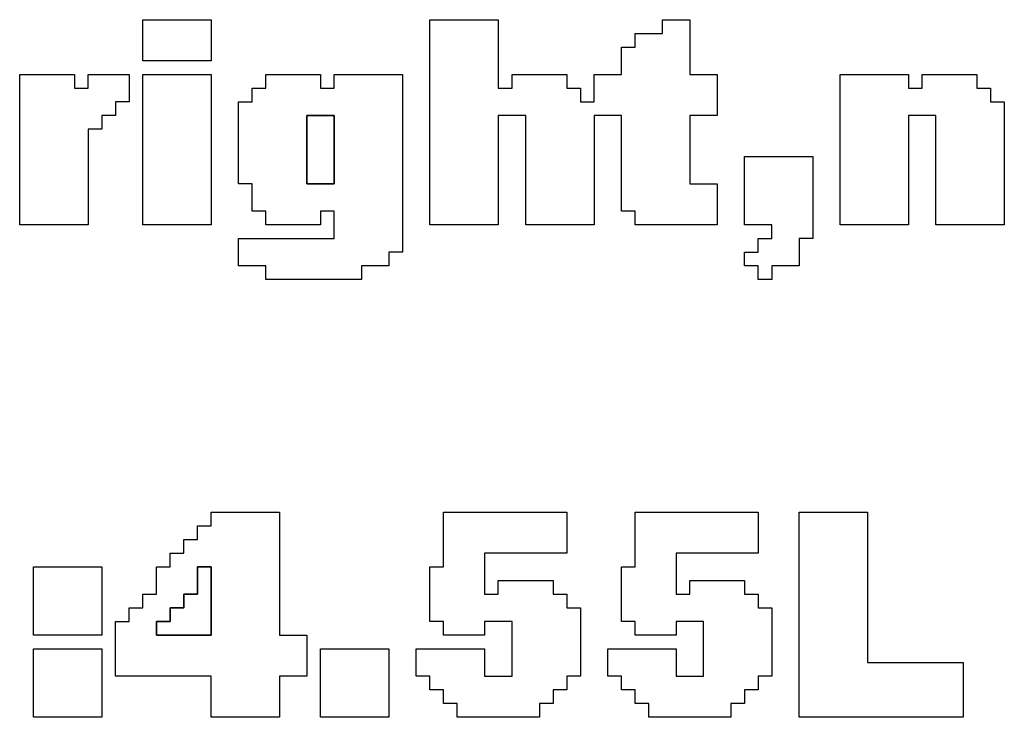
# Model space of a CAD drawing. Units: centimetres. Extents: x -20.3 to 20.3, y -14.3 to 14.2.
# Drawn here: x 1.3 to 2.7, y 4.9 to 5.9 of the extents above; entities that cross this region are included whole.
import ezdxf

# ---------------------------------------------------------------- set-up
doc = ezdxf.new("R2010")
doc.units = ezdxf.units.CM
doc.header["$MEASUREMENT"] = 0
doc.layers.add('Layer 1', color=7, linetype='Continuous')

msp = doc.modelspace()

# ---------------------------------------------------------------- linework, layer by layer
at = {"layer": 'Layer 1'}
for points, knots in [([(1.45525, 5.81639), (1.45525, 5.81639), (1.55495, 5.81639), (1.55495, 5.81639), (1.55495, 5.81639), (1.55495, 5.81639), (1.55495, 5.87622), (1.55495, 5.87622), (1.55495, 5.87622), (1.55495, 5.87622), (1.45525, 5.87622), (1.45525, 5.87622), (1.45525, 5.87622), (1.45525, 5.87622), (1.45525, 5.81639), (1.45525, 5.81639)], [0, 0, 0, 0, 0.2, 0.2, 0.2, 0.2, 0.4, 0.4, 0.4, 0.4, 0.6, 0.6, 0.6, 0.6, 1, 1, 1, 1]), ([(1.87401, 5.5771), (1.87401, 5.5771), (1.97372, 5.5771), (1.97372, 5.5771), (1.97372, 5.5771), (1.97372, 5.5771), (1.97372, 5.73663), (1.97372, 5.73663), (1.97372, 5.73663), (1.97372, 5.73663), (2.0136, 5.73663), (2.0136, 5.73663), (2.0136, 5.73663), (2.0136, 5.73663), (2.0136, 5.5771), (2.0136, 5.5771), (2.0136, 5.5771), (2.0136, 5.5771), (2.1133, 5.5771), (2.1133, 5.5771), (2.1133, 5.5771), (2.1133, 5.5771), (2.1133, 5.73663), (2.1133, 5.73663), (2.1133, 5.73663), (2.1133, 5.73663), (2.15319, 5.73663), (2.15319, 5.73663), (2.15319, 5.73663), (2.15319, 5.73663), (2.15319, 5.59705), (2.15319, 5.59705), (2.15319, 5.59705), (2.15319, 5.59705), (2.17313, 5.59705), (2.17313, 5.59705), (2.17313, 5.59705), (2.17313, 5.59705), (2.17313, 5.5771), (2.17313, 5.5771), (2.17313, 5.5771), (2.17313, 5.5771), (2.29277, 5.5771), (2.29277, 5.5771), (2.29277, 5.5771), (2.29277, 5.5771), (2.29277, 5.63692), (2.29277, 5.63692), (2.29277, 5.63692), (2.29277, 5.63692), (2.2529, 5.63692), (2.2529, 5.63692), (2.2529, 5.63692), (2.2529, 5.63692), (2.2529, 5.73663), (2.2529, 5.73663), (2.2529, 5.73663), (2.2529, 5.73663), (2.29277, 5.73663), (2.29277, 5.73663), (2.29277, 5.73663), (2.29277, 5.73663), (2.29277, 5.79645), (2.29277, 5.79645), (2.29277, 5.79645), (2.29277, 5.79645), (2.2529, 5.79645), (2.2529, 5.79645), (2.2529, 5.79645), (2.2529, 5.79645), (2.2529, 5.87622), (2.2529, 5.87622), (2.2529, 5.87622), (2.2529, 5.87622), (2.21301, 5.87622), (2.21301, 5.87622), (2.21301, 5.87622), (2.21301, 5.87622), (2.21301, 5.85628), (2.21301, 5.85628), (2.21301, 5.85628), (2.21301, 5.85628), (2.17313, 5.85628), (2.17313, 5.85628), (2.17313, 5.85628), (2.17313, 5.85628), (2.17313, 5.83633), (2.17313, 5.83633), (2.17313, 5.83633), (2.17313, 5.83633), (2.15319, 5.83633), (2.15319, 5.83633), (2.15319, 5.83633), (2.15319, 5.83633), (2.15319, 5.79645), (2.15319, 5.79645), (2.15319, 5.79645), (2.15319, 5.79645), (2.1133, 5.79645), (2.1133, 5.79645), (2.1133, 5.79645), (2.1133, 5.79645), (2.1133, 5.75657), (2.1133, 5.75657), (2.1133, 5.75657), (2.1133, 5.75657), (2.09336, 5.75657), (2.09336, 5.75657), (2.09336, 5.75657), (2.09336, 5.75657), (2.09336, 5.77651), (2.09336, 5.77651), (2.09336, 5.77651), (2.09336, 5.77651), (2.07343, 5.77651), (2.07343, 5.77651), (2.07343, 5.77651), (2.07343, 5.77651), (2.07343, 5.79645), (2.07343, 5.79645), (2.07343, 5.79645), (2.07343, 5.79645), (1.99366, 5.79645), (1.99366, 5.79645), (1.99366, 5.79645), (1.99366, 5.79645), (1.99366, 5.77651), (1.99366, 5.77651), (1.99366, 5.77651), (1.99366, 5.77651), (1.97372, 5.77651), (1.97372, 5.77651), (1.97372, 5.77651), (1.97372, 5.77651), (1.97372, 5.87622), (1.97372, 5.87622), (1.97372, 5.87622), (1.97372, 5.87622), (1.87401, 5.87622), (1.87401, 5.87622), (1.87401, 5.87622), (1.87401, 5.87622), (1.87401, 5.5771), (1.87401, 5.5771)], [0, 0, 0, 0, 0.027027, 0.027027, 0.027027, 0.027027, 0.0540541, 0.0540541, 0.0540541, 0.0540541, 0.0810811, 0.0810811, 0.0810811, 0.0810811, 0.1081081, 0.1081081, 0.1081081, 0.1081081, 0.1351351, 0.1351351, 0.1351351, 0.1351351, 0.1621622, 0.1621622, 0.1621622, 0.1621622, 0.1891892, 0.1891892, 0.1891892, 0.1891892, 0.2162162, 0.2162162, 0.2162162, 0.2162162, 0.2432432, 0.2432432, 0.2432432, 0.2432432, 0.2702703, 0.2702703, 0.2702703, 0.2702703, 0.2972973, 0.2972973, 0.2972973, 0.2972973, 0.3243243, 0.3243243, 0.3243243, 0.3243243, 0.3513514, 0.3513514, 0.3513514, 0.3513514, 0.3783784, 0.3783784, 0.3783784, 0.3783784, 0.4054054, 0.4054054, 0.4054054, 0.4054054, 0.4324324, 0.4324324, 0.4324324, 0.4324324, 0.4594595, 0.4594595, 0.4594595, 0.4594595, 0.4864865, 0.4864865, 0.4864865, 0.4864865, 0.5135135, 0.5135135, 0.5135135, 0.5135135, 0.5405405, 0.5405405, 0.5405405, 0.5405405, 0.5675676, 0.5675676, 0.5675676, 0.5675676, 0.5945946, 0.5945946, 0.5945946, 0.5945946, 0.6216216, 0.6216216, 0.6216216, 0.6216216, 0.6486486, 0.6486486, 0.6486486, 0.6486486, 0.6756757, 0.6756757, 0.6756757, 0.6756757, 0.7027027, 0.7027027, 0.7027027, 0.7027027, 0.7297297, 0.7297297, 0.7297297, 0.7297297, 0.7567568, 0.7567568, 0.7567568, 0.7567568, 0.7837838, 0.7837838, 0.7837838, 0.7837838, 0.8108108, 0.8108108, 0.8108108, 0.8108108, 0.8378378, 0.8378378, 0.8378378, 0.8378378, 0.8648649, 0.8648649, 0.8648649, 0.8648649, 0.8918919, 0.8918919, 0.8918919, 0.8918919, 0.9189189, 0.9189189, 0.9189189, 0.9189189, 0.9459459, 0.9459459, 0.9459459, 0.9459459, 1, 1, 1, 1]), ([(1.27578, 5.5771), (1.27578, 5.5771), (1.37548, 5.5771), (1.37548, 5.5771), (1.37548, 5.5771), (1.37548, 5.5771), (1.37548, 5.71669), (1.37548, 5.71669), (1.37548, 5.71669), (1.37548, 5.71669), (1.39543, 5.71669), (1.39543, 5.71669), (1.39543, 5.71669), (1.39543, 5.71669), (1.39543, 5.73663), (1.39543, 5.73663), (1.39543, 5.73663), (1.39543, 5.73663), (1.41537, 5.73663), (1.41537, 5.73663), (1.41537, 5.73663), (1.41537, 5.73663), (1.41537, 5.75657), (1.41537, 5.75657), (1.41537, 5.75657), (1.41537, 5.75657), (1.43531, 5.75657), (1.43531, 5.75657), (1.43531, 5.75657), (1.43531, 5.75657), (1.43531, 5.79645), (1.43531, 5.79645), (1.43531, 5.79645), (1.43531, 5.79645), (1.37548, 5.79645), (1.37548, 5.79645), (1.37548, 5.79645), (1.37548, 5.79645), (1.37548, 5.77651), (1.37548, 5.77651), (1.37548, 5.77651), (1.37548, 5.77651), (1.35555, 5.77651), (1.35555, 5.77651), (1.35555, 5.77651), (1.35555, 5.77651), (1.35555, 5.79645), (1.35555, 5.79645), (1.35555, 5.79645), (1.35555, 5.79645), (1.27578, 5.79645), (1.27578, 5.79645), (1.27578, 5.79645), (1.27578, 5.79645), (1.27578, 5.5771), (1.27578, 5.5771)], [0, 0, 0, 0, 0.0666667, 0.0666667, 0.0666667, 0.0666667, 0.1333333, 0.1333333, 0.1333333, 0.1333333, 0.2, 0.2, 0.2, 0.2, 0.2666667, 0.2666667, 0.2666667, 0.2666667, 0.3333333, 0.3333333, 0.3333333, 0.3333333, 0.4, 0.4, 0.4, 0.4, 0.4666667, 0.4666667, 0.4666667, 0.4666667, 0.5333333, 0.5333333, 0.5333333, 0.5333333, 0.6, 0.6, 0.6, 0.6, 0.6666667, 0.6666667, 0.6666667, 0.6666667, 0.7333333, 0.7333333, 0.7333333, 0.7333333, 0.8, 0.8, 0.8, 0.8, 0.8666667, 0.8666667, 0.8666667, 0.8666667, 1, 1, 1, 1]), ([(1.45525, 5.5771), (1.45525, 5.5771), (1.55495, 5.5771), (1.55495, 5.5771), (1.55495, 5.5771), (1.55495, 5.5771), (1.55495, 5.79645), (1.55495, 5.79645), (1.55495, 5.79645), (1.55495, 5.79645), (1.45525, 5.79645), (1.45525, 5.79645), (1.45525, 5.79645), (1.45525, 5.79645), (1.45525, 5.5771), (1.45525, 5.5771)], [0, 0, 0, 0, 0.2, 0.2, 0.2, 0.2, 0.4, 0.4, 0.4, 0.4, 0.6, 0.6, 0.6, 0.6, 1, 1, 1, 1]), ([(1.63472, 5.77651), (1.63472, 5.77651), (1.61478, 5.77651), (1.61478, 5.77651), (1.61478, 5.77651), (1.61478, 5.77651), (1.61478, 5.75657), (1.61478, 5.75657), (1.61478, 5.75657), (1.61478, 5.75657), (1.59484, 5.75657), (1.59484, 5.75657), (1.59484, 5.75657), (1.59484, 5.75657), (1.59484, 5.63692), (1.59484, 5.63692), (1.59484, 5.63692), (1.59484, 5.63692), (1.61478, 5.63692), (1.61478, 5.63692), (1.61478, 5.63692), (1.61478, 5.63692), (1.61478, 5.59705), (1.61478, 5.59705), (1.61478, 5.59705), (1.61478, 5.59705), (1.63472, 5.59705), (1.63472, 5.59705), (1.63472, 5.59705), (1.63472, 5.59705), (1.63472, 5.5771), (1.63472, 5.5771), (1.63472, 5.5771), (1.63472, 5.5771), (1.71449, 5.5771), (1.71449, 5.5771), (1.71449, 5.5771), (1.71449, 5.5771), (1.71449, 5.59705), (1.71449, 5.59705), (1.71449, 5.59705), (1.71449, 5.59705), (1.73442, 5.59705), (1.73442, 5.59705), (1.73442, 5.59705), (1.73442, 5.59705), (1.73442, 5.55716), (1.73442, 5.55716), (1.73442, 5.55716), (1.73442, 5.55716), (1.59484, 5.55716), (1.59484, 5.55716), (1.59484, 5.55716), (1.59484, 5.55716), (1.59484, 5.51728), (1.59484, 5.51728), (1.59484, 5.51728), (1.59484, 5.51728), (1.63472, 5.51728), (1.63472, 5.51728), (1.63472, 5.51728), (1.63472, 5.51728), (1.63472, 5.49734), (1.63472, 5.49734), (1.63472, 5.49734), (1.63472, 5.49734), (1.77431, 5.49734), (1.77431, 5.49734), (1.77431, 5.49734), (1.77431, 5.49734), (1.77431, 5.51728), (1.77431, 5.51728), (1.77431, 5.51728), (1.77431, 5.51728), (1.81419, 5.51728), (1.81419, 5.51728), (1.81419, 5.51728), (1.81419, 5.51728), (1.81419, 5.53722), (1.81419, 5.53722), (1.81419, 5.53722), (1.81419, 5.53722), (1.83413, 5.53722), (1.83413, 5.53722), (1.83413, 5.53722), (1.83413, 5.53722), (1.83413, 5.79645), (1.83413, 5.79645), (1.83413, 5.79645), (1.83413, 5.79645), (1.73442, 5.79645), (1.73442, 5.79645), (1.73442, 5.79645), (1.73442, 5.79645), (1.73442, 5.77651), (1.73442, 5.77651), (1.73442, 5.77651), (1.73442, 5.77651), (1.71449, 5.77651), (1.71449, 5.77651), (1.71449, 5.77651), (1.71449, 5.77651), (1.71449, 5.79645), (1.71449, 5.79645), (1.71449, 5.79645), (1.71449, 5.79645), (1.63472, 5.79645), (1.63472, 5.79645), (1.63472, 5.79645), (1.63472, 5.79645), (1.63472, 5.77651), (1.63472, 5.77651)], [0, 0, 0, 0, 0.0344828, 0.0344828, 0.0344828, 0.0344828, 0.0689655, 0.0689655, 0.0689655, 0.0689655, 0.1034483, 0.1034483, 0.1034483, 0.1034483, 0.137931, 0.137931, 0.137931, 0.137931, 0.1724138, 0.1724138, 0.1724138, 0.1724138, 0.2068966, 0.2068966, 0.2068966, 0.2068966, 0.2413793, 0.2413793, 0.2413793, 0.2413793, 0.2758621, 0.2758621, 0.2758621, 0.2758621, 0.3103448, 0.3103448, 0.3103448, 0.3103448, 0.3448276, 0.3448276, 0.3448276, 0.3448276, 0.3793103, 0.3793103, 0.3793103, 0.3793103, 0.4137931, 0.4137931, 0.4137931, 0.4137931, 0.4482759, 0.4482759, 0.4482759, 0.4482759, 0.4827586, 0.4827586, 0.4827586, 0.4827586, 0.5172414, 0.5172414, 0.5172414, 0.5172414, 0.5517241, 0.5517241, 0.5517241, 0.5517241, 0.5862069, 0.5862069, 0.5862069, 0.5862069, 0.6206897, 0.6206897, 0.6206897, 0.6206897, 0.6551724, 0.6551724, 0.6551724, 0.6551724, 0.6896552, 0.6896552, 0.6896552, 0.6896552, 0.7241379, 0.7241379, 0.7241379, 0.7241379, 0.7586207, 0.7586207, 0.7586207, 0.7586207, 0.7931034, 0.7931034, 0.7931034, 0.7931034, 0.8275862, 0.8275862, 0.8275862, 0.8275862, 0.862069, 0.862069, 0.862069, 0.862069, 0.8965517, 0.8965517, 0.8965517, 0.8965517, 0.9310345, 0.9310345, 0.9310345, 0.9310345, 1, 1, 1, 1]), ([(2.47224, 5.5771), (2.47224, 5.5771), (2.57195, 5.5771), (2.57195, 5.5771), (2.57195, 5.5771), (2.57195, 5.5771), (2.57195, 5.73663), (2.57195, 5.73663), (2.57195, 5.73663), (2.57195, 5.73663), (2.61183, 5.73663), (2.61183, 5.73663), (2.61183, 5.73663), (2.61183, 5.73663), (2.61183, 5.5771), (2.61183, 5.5771), (2.61183, 5.5771), (2.61183, 5.5771), (2.71154, 5.5771), (2.71154, 5.5771), (2.71154, 5.5771), (2.71154, 5.5771), (2.71154, 5.75657), (2.71154, 5.75657), (2.71154, 5.75657), (2.71154, 5.75657), (2.6916, 5.75657), (2.6916, 5.75657), (2.6916, 5.75657), (2.6916, 5.75657), (2.6916, 5.77651), (2.6916, 5.77651), (2.6916, 5.77651), (2.6916, 5.77651), (2.67166, 5.77651), (2.67166, 5.77651), (2.67166, 5.77651), (2.67166, 5.77651), (2.67166, 5.79645), (2.67166, 5.79645), (2.67166, 5.79645), (2.67166, 5.79645), (2.59189, 5.79645), (2.59189, 5.79645), (2.59189, 5.79645), (2.59189, 5.79645), (2.59189, 5.77651), (2.59189, 5.77651), (2.59189, 5.77651), (2.59189, 5.77651), (2.57195, 5.77651), (2.57195, 5.77651), (2.57195, 5.77651), (2.57195, 5.77651), (2.57195, 5.79645), (2.57195, 5.79645), (2.57195, 5.79645), (2.57195, 5.79645), (2.47224, 5.79645), (2.47224, 5.79645), (2.47224, 5.79645), (2.47224, 5.79645), (2.47224, 5.5771), (2.47224, 5.5771)], [0, 0, 0, 0, 0.0588235, 0.0588235, 0.0588235, 0.0588235, 0.1176471, 0.1176471, 0.1176471, 0.1176471, 0.1764706, 0.1764706, 0.1764706, 0.1764706, 0.2352941, 0.2352941, 0.2352941, 0.2352941, 0.2941176, 0.2941176, 0.2941176, 0.2941176, 0.3529412, 0.3529412, 0.3529412, 0.3529412, 0.4117647, 0.4117647, 0.4117647, 0.4117647, 0.4705882, 0.4705882, 0.4705882, 0.4705882, 0.5294118, 0.5294118, 0.5294118, 0.5294118, 0.5882353, 0.5882353, 0.5882353, 0.5882353, 0.6470588, 0.6470588, 0.6470588, 0.6470588, 0.7058824, 0.7058824, 0.7058824, 0.7058824, 0.7647059, 0.7647059, 0.7647059, 0.7647059, 0.8235294, 0.8235294, 0.8235294, 0.8235294, 0.8823529, 0.8823529, 0.8823529, 0.8823529, 1, 1, 1, 1]), ([(1.69454, 5.73663), (1.69454, 5.73663), (1.73442, 5.73663), (1.73442, 5.73663), (1.73442, 5.73663), (1.73442, 5.73663), (1.73442, 5.63692), (1.73442, 5.63692), (1.73442, 5.63692), (1.73442, 5.63692), (1.69454, 5.63692), (1.69454, 5.63692), (1.69454, 5.63692), (1.69454, 5.63692), (1.69454, 5.73663), (1.69454, 5.73663)], [0, 0, 0, 0, 0.2, 0.2, 0.2, 0.2, 0.4, 0.4, 0.4, 0.4, 0.6, 0.6, 0.6, 0.6, 1, 1, 1, 1]), ([(2.33266, 5.5771), (2.33266, 5.5771), (2.37254, 5.5771), (2.37254, 5.5771), (2.37254, 5.5771), (2.37254, 5.5771), (2.37254, 5.55716), (2.37254, 5.55716), (2.37254, 5.55716), (2.37254, 5.55716), (2.3526, 5.55716), (2.3526, 5.55716), (2.3526, 5.55716), (2.3526, 5.55716), (2.3526, 5.53722), (2.3526, 5.53722), (2.3526, 5.53722), (2.3526, 5.53722), (2.33266, 5.53722), (2.33266, 5.53722), (2.33266, 5.53722), (2.33266, 5.53722), (2.33266, 5.51728), (2.33266, 5.51728), (2.33266, 5.51728), (2.33266, 5.51728), (2.3526, 5.51728), (2.3526, 5.51728), (2.3526, 5.51728), (2.3526, 5.51728), (2.3526, 5.49734), (2.3526, 5.49734), (2.3526, 5.49734), (2.3526, 5.49734), (2.37254, 5.49734), (2.37254, 5.49734), (2.37254, 5.49734), (2.37254, 5.49734), (2.37254, 5.51728), (2.37254, 5.51728), (2.37254, 5.51728), (2.37254, 5.51728), (2.41242, 5.51728), (2.41242, 5.51728), (2.41242, 5.51728), (2.41242, 5.51728), (2.41242, 5.55716), (2.41242, 5.55716), (2.41242, 5.55716), (2.41242, 5.55716), (2.43237, 5.55716), (2.43237, 5.55716), (2.43237, 5.55716), (2.43237, 5.55716), (2.43237, 5.67681), (2.43237, 5.67681), (2.43237, 5.67681), (2.43237, 5.67681), (2.33266, 5.67681), (2.33266, 5.67681), (2.33266, 5.67681), (2.33266, 5.67681), (2.33266, 5.5771), (2.33266, 5.5771)], [0, 0, 0, 0, 0.0588235, 0.0588235, 0.0588235, 0.0588235, 0.1176471, 0.1176471, 0.1176471, 0.1176471, 0.1764706, 0.1764706, 0.1764706, 0.1764706, 0.2352941, 0.2352941, 0.2352941, 0.2352941, 0.2941176, 0.2941176, 0.2941176, 0.2941176, 0.3529412, 0.3529412, 0.3529412, 0.3529412, 0.4117647, 0.4117647, 0.4117647, 0.4117647, 0.4705882, 0.4705882, 0.4705882, 0.4705882, 0.5294118, 0.5294118, 0.5294118, 0.5294118, 0.5882353, 0.5882353, 0.5882353, 0.5882353, 0.6470588, 0.6470588, 0.6470588, 0.6470588, 0.7058824, 0.7058824, 0.7058824, 0.7058824, 0.7647059, 0.7647059, 0.7647059, 0.7647059, 0.8235294, 0.8235294, 0.8235294, 0.8235294, 0.8823529, 0.8823529, 0.8823529, 0.8823529, 1, 1, 1, 1]), ([(1.55495, 5.13841), (1.55495, 5.13841), (1.53502, 5.13841), (1.53502, 5.13841), (1.53502, 5.13841), (1.53502, 5.13841), (1.53502, 5.11845), (1.53502, 5.11845), (1.53502, 5.11845), (1.53502, 5.11845), (1.51507, 5.11845), (1.51507, 5.11845), (1.51507, 5.11845), (1.51507, 5.11845), (1.51507, 5.09851), (1.51507, 5.09851), (1.51507, 5.09851), (1.51507, 5.09851), (1.49513, 5.09851), (1.49513, 5.09851), (1.49513, 5.09851), (1.49513, 5.09851), (1.49513, 5.07858), (1.49513, 5.07858), (1.49513, 5.07858), (1.49513, 5.07858), (1.47519, 5.07858), (1.47519, 5.07858), (1.47519, 5.07858), (1.47519, 5.07858), (1.47519, 5.03869), (1.47519, 5.03869), (1.47519, 5.03869), (1.47519, 5.03869), (1.45525, 5.03869), (1.45525, 5.03869), (1.45525, 5.03869), (1.45525, 5.03869), (1.45525, 5.01875), (1.45525, 5.01875), (1.45525, 5.01875), (1.45525, 5.01875), (1.43531, 5.01875), (1.43531, 5.01875), (1.43531, 5.01875), (1.43531, 5.01875), (1.43531, 4.99881), (1.43531, 4.99881), (1.43531, 4.99881), (1.43531, 4.99881), (1.41537, 4.99881), (1.41537, 4.99881), (1.41537, 4.99881), (1.41537, 4.99881), (1.41537, 4.91905), (1.41537, 4.91905), (1.41537, 4.91905), (1.41537, 4.91905), (1.55495, 4.91905), (1.55495, 4.91905), (1.55495, 4.91905), (1.55495, 4.91905), (1.55495, 4.85922), (1.55495, 4.85922), (1.55495, 4.85922), (1.55495, 4.85922), (1.65466, 4.85922), (1.65466, 4.85922), (1.65466, 4.85922), (1.65466, 4.85922), (1.65466, 4.91905), (1.65466, 4.91905), (1.65466, 4.91905), (1.65466, 4.91905), (1.69454, 4.91905), (1.69454, 4.91905), (1.69454, 4.91905), (1.69454, 4.91905), (1.69454, 4.97887), (1.69454, 4.97887), (1.69454, 4.97887), (1.69454, 4.97887), (1.65466, 4.97887), (1.65466, 4.97887), (1.65466, 4.97887), (1.65466, 4.97887), (1.65466, 5.15834), (1.65466, 5.15834), (1.65466, 5.15834), (1.65466, 5.15834), (1.55495, 5.15834), (1.55495, 5.15834), (1.55495, 5.15834), (1.55495, 5.15834), (1.55495, 5.13841), (1.55495, 5.13841)], [0, 0, 0, 0, 0.04, 0.04, 0.04, 0.04, 0.08, 0.08, 0.08, 0.08, 0.12, 0.12, 0.12, 0.12, 0.16, 0.16, 0.16, 0.16, 0.2, 0.2, 0.2, 0.2, 0.24, 0.24, 0.24, 0.24, 0.28, 0.28, 0.28, 0.28, 0.32, 0.32, 0.32, 0.32, 0.36, 0.36, 0.36, 0.36, 0.4, 0.4, 0.4, 0.4, 0.44, 0.44, 0.44, 0.44, 0.48, 0.48, 0.48, 0.48, 0.52, 0.52, 0.52, 0.52, 0.56, 0.56, 0.56, 0.56, 0.6, 0.6, 0.6, 0.6, 0.64, 0.64, 0.64, 0.64, 0.68, 0.68, 0.68, 0.68, 0.72, 0.72, 0.72, 0.72, 0.76, 0.76, 0.76, 0.76, 0.8, 0.8, 0.8, 0.8, 0.84, 0.84, 0.84, 0.84, 0.88, 0.88, 0.88, 0.88, 0.92, 0.92, 0.92, 0.92, 1, 1, 1, 1]), ([(1.89396, 5.07858), (1.89396, 5.07858), (1.87401, 5.07858), (1.87401, 5.07858), (1.87401, 5.07858), (1.87401, 5.07858), (1.87401, 4.99881), (1.87401, 4.99881), (1.87401, 4.99881), (1.87401, 4.99881), (1.89396, 4.99881), (1.89396, 4.99881), (1.89396, 4.99881), (1.89396, 4.99881), (1.89396, 4.97887), (1.89396, 4.97887), (1.89396, 4.97887), (1.89396, 4.97887), (1.95378, 4.97887), (1.95378, 4.97887), (1.95378, 4.97887), (1.95378, 4.97887), (1.95378, 4.99881), (1.95378, 4.99881), (1.95378, 4.99881), (1.95378, 4.99881), (1.99366, 4.99881), (1.99366, 4.99881), (1.99366, 4.99881), (1.99366, 4.99881), (1.99366, 4.91905), (1.99366, 4.91905), (1.99366, 4.91905), (1.99366, 4.91905), (1.95378, 4.91905), (1.95378, 4.91905), (1.95378, 4.91905), (1.95378, 4.91905), (1.95378, 4.95894), (1.95378, 4.95894), (1.95378, 4.95894), (1.95378, 4.95894), (1.85407, 4.95894), (1.85407, 4.95894), (1.85407, 4.95894), (1.85407, 4.95894), (1.85407, 4.91905), (1.85407, 4.91905), (1.85407, 4.91905), (1.85407, 4.91905), (1.87401, 4.91905), (1.87401, 4.91905), (1.87401, 4.91905), (1.87401, 4.91905), (1.87401, 4.89911), (1.87401, 4.89911), (1.87401, 4.89911), (1.87401, 4.89911), (1.89396, 4.89911), (1.89396, 4.89911), (1.89396, 4.89911), (1.89396, 4.89911), (1.89396, 4.87916), (1.89396, 4.87916), (1.89396, 4.87916), (1.89396, 4.87916), (1.91389, 4.87916), (1.91389, 4.87916), (1.91389, 4.87916), (1.91389, 4.87916), (1.91389, 4.85922), (1.91389, 4.85922), (1.91389, 4.85922), (1.91389, 4.85922), (2.03354, 4.85922), (2.03354, 4.85922), (2.03354, 4.85922), (2.03354, 4.85922), (2.03354, 4.87916), (2.03354, 4.87916), (2.03354, 4.87916), (2.03354, 4.87916), (2.05348, 4.87916), (2.05348, 4.87916), (2.05348, 4.87916), (2.05348, 4.87916), (2.05348, 4.89911), (2.05348, 4.89911), (2.05348, 4.89911), (2.05348, 4.89911), (2.07343, 4.89911), (2.07343, 4.89911), (2.07343, 4.89911), (2.07343, 4.89911), (2.07343, 4.91905), (2.07343, 4.91905), (2.07343, 4.91905), (2.07343, 4.91905), (2.09336, 4.91905), (2.09336, 4.91905), (2.09336, 4.91905), (2.09336, 4.91905), (2.09336, 5.01875), (2.09336, 5.01875), (2.09336, 5.01875), (2.09336, 5.01875), (2.07343, 5.01875), (2.07343, 5.01875), (2.07343, 5.01875), (2.07343, 5.01875), (2.07343, 5.03869), (2.07343, 5.03869), (2.07343, 5.03869), (2.07343, 5.03869), (2.05348, 5.03869), (2.05348, 5.03869), (2.05348, 5.03869), (2.05348, 5.03869), (2.05348, 5.05863), (2.05348, 5.05863), (2.05348, 5.05863), (2.05348, 5.05863), (1.97372, 5.05863), (1.97372, 5.05863), (1.97372, 5.05863), (1.97372, 5.05863), (1.97372, 5.03869), (1.97372, 5.03869), (1.97372, 5.03869), (1.97372, 5.03869), (1.95378, 5.03869), (1.95378, 5.03869), (1.95378, 5.03869), (1.95378, 5.03869), (1.95378, 5.09851), (1.95378, 5.09851), (1.95378, 5.09851), (1.95378, 5.09851), (2.07343, 5.09851), (2.07343, 5.09851), (2.07343, 5.09851), (2.07343, 5.09851), (2.07343, 5.15834), (2.07343, 5.15834), (2.07343, 5.15834), (2.07343, 5.15834), (1.89396, 5.15834), (1.89396, 5.15834), (1.89396, 5.15834), (1.89396, 5.15834), (1.89396, 5.07858), (1.89396, 5.07858)], [0, 0, 0, 0, 0.025641, 0.025641, 0.025641, 0.025641, 0.0512821, 0.0512821, 0.0512821, 0.0512821, 0.0769231, 0.0769231, 0.0769231, 0.0769231, 0.1025641, 0.1025641, 0.1025641, 0.1025641, 0.1282051, 0.1282051, 0.1282051, 0.1282051, 0.1538462, 0.1538462, 0.1538462, 0.1538462, 0.1794872, 0.1794872, 0.1794872, 0.1794872, 0.2051282, 0.2051282, 0.2051282, 0.2051282, 0.2307692, 0.2307692, 0.2307692, 0.2307692, 0.2564103, 0.2564103, 0.2564103, 0.2564103, 0.2820513, 0.2820513, 0.2820513, 0.2820513, 0.3076923, 0.3076923, 0.3076923, 0.3076923, 0.3333333, 0.3333333, 0.3333333, 0.3333333, 0.3589744, 0.3589744, 0.3589744, 0.3589744, 0.3846154, 0.3846154, 0.3846154, 0.3846154, 0.4102564, 0.4102564, 0.4102564, 0.4102564, 0.4358974, 0.4358974, 0.4358974, 0.4358974, 0.4615385, 0.4615385, 0.4615385, 0.4615385, 0.4871795, 0.4871795, 0.4871795, 0.4871795, 0.5128205, 0.5128205, 0.5128205, 0.5128205, 0.5384615, 0.5384615, 0.5384615, 0.5384615, 0.5641026, 0.5641026, 0.5641026, 0.5641026, 0.5897436, 0.5897436, 0.5897436, 0.5897436, 0.6153846, 0.6153846, 0.6153846, 0.6153846, 0.6410256, 0.6410256, 0.6410256, 0.6410256, 0.6666667, 0.6666667, 0.6666667, 0.6666667, 0.6923077, 0.6923077, 0.6923077, 0.6923077, 0.7179487, 0.7179487, 0.7179487, 0.7179487, 0.7435897, 0.7435897, 0.7435897, 0.7435897, 0.7692308, 0.7692308, 0.7692308, 0.7692308, 0.7948718, 0.7948718, 0.7948718, 0.7948718, 0.8205128, 0.8205128, 0.8205128, 0.8205128, 0.8461538, 0.8461538, 0.8461538, 0.8461538, 0.8717949, 0.8717949, 0.8717949, 0.8717949, 0.8974359, 0.8974359, 0.8974359, 0.8974359, 0.9230769, 0.9230769, 0.9230769, 0.9230769, 0.9487179, 0.9487179, 0.9487179, 0.9487179, 1, 1, 1, 1]), ([(2.17313, 5.07858), (2.17313, 5.07858), (2.15319, 5.07858), (2.15319, 5.07858), (2.15319, 5.07858), (2.15319, 5.07858), (2.15319, 4.99881), (2.15319, 4.99881), (2.15319, 4.99881), (2.15319, 4.99881), (2.17313, 4.99881), (2.17313, 4.99881), (2.17313, 4.99881), (2.17313, 4.99881), (2.17313, 4.97887), (2.17313, 4.97887), (2.17313, 4.97887), (2.17313, 4.97887), (2.23295, 4.97887), (2.23295, 4.97887), (2.23295, 4.97887), (2.23295, 4.97887), (2.23295, 4.99881), (2.23295, 4.99881), (2.23295, 4.99881), (2.23295, 4.99881), (2.27283, 4.99881), (2.27283, 4.99881), (2.27283, 4.99881), (2.27283, 4.99881), (2.27283, 4.91905), (2.27283, 4.91905), (2.27283, 4.91905), (2.27283, 4.91905), (2.23295, 4.91905), (2.23295, 4.91905), (2.23295, 4.91905), (2.23295, 4.91905), (2.23295, 4.95894), (2.23295, 4.95894), (2.23295, 4.95894), (2.23295, 4.95894), (2.13325, 4.95894), (2.13325, 4.95894), (2.13325, 4.95894), (2.13325, 4.95894), (2.13325, 4.91905), (2.13325, 4.91905), (2.13325, 4.91905), (2.13325, 4.91905), (2.15319, 4.91905), (2.15319, 4.91905), (2.15319, 4.91905), (2.15319, 4.91905), (2.15319, 4.89911), (2.15319, 4.89911), (2.15319, 4.89911), (2.15319, 4.89911), (2.17313, 4.89911), (2.17313, 4.89911), (2.17313, 4.89911), (2.17313, 4.89911), (2.17313, 4.87916), (2.17313, 4.87916), (2.17313, 4.87916), (2.17313, 4.87916), (2.19307, 4.87916), (2.19307, 4.87916), (2.19307, 4.87916), (2.19307, 4.87916), (2.19307, 4.85922), (2.19307, 4.85922), (2.19307, 4.85922), (2.19307, 4.85922), (2.31272, 4.85922), (2.31272, 4.85922), (2.31272, 4.85922), (2.31272, 4.85922), (2.31272, 4.87916), (2.31272, 4.87916), (2.31272, 4.87916), (2.31272, 4.87916), (2.33266, 4.87916), (2.33266, 4.87916), (2.33266, 4.87916), (2.33266, 4.87916), (2.33266, 4.89911), (2.33266, 4.89911), (2.33266, 4.89911), (2.33266, 4.89911), (2.3526, 4.89911), (2.3526, 4.89911), (2.3526, 4.89911), (2.3526, 4.89911), (2.3526, 4.91905), (2.3526, 4.91905), (2.3526, 4.91905), (2.3526, 4.91905), (2.37254, 4.91905), (2.37254, 4.91905), (2.37254, 4.91905), (2.37254, 4.91905), (2.37254, 5.01875), (2.37254, 5.01875), (2.37254, 5.01875), (2.37254, 5.01875), (2.3526, 5.01875), (2.3526, 5.01875), (2.3526, 5.01875), (2.3526, 5.01875), (2.3526, 5.03869), (2.3526, 5.03869), (2.3526, 5.03869), (2.3526, 5.03869), (2.33266, 5.03869), (2.33266, 5.03869), (2.33266, 5.03869), (2.33266, 5.03869), (2.33266, 5.05863), (2.33266, 5.05863), (2.33266, 5.05863), (2.33266, 5.05863), (2.2529, 5.05863), (2.2529, 5.05863), (2.2529, 5.05863), (2.2529, 5.05863), (2.2529, 5.03869), (2.2529, 5.03869), (2.2529, 5.03869), (2.2529, 5.03869), (2.23295, 5.03869), (2.23295, 5.03869), (2.23295, 5.03869), (2.23295, 5.03869), (2.23295, 5.09851), (2.23295, 5.09851), (2.23295, 5.09851), (2.23295, 5.09851), (2.3526, 5.09851), (2.3526, 5.09851), (2.3526, 5.09851), (2.3526, 5.09851), (2.3526, 5.15834), (2.3526, 5.15834), (2.3526, 5.15834), (2.3526, 5.15834), (2.17313, 5.15834), (2.17313, 5.15834), (2.17313, 5.15834), (2.17313, 5.15834), (2.17313, 5.07858), (2.17313, 5.07858)], [0, 0, 0, 0, 0.025641, 0.025641, 0.025641, 0.025641, 0.0512821, 0.0512821, 0.0512821, 0.0512821, 0.0769231, 0.0769231, 0.0769231, 0.0769231, 0.1025641, 0.1025641, 0.1025641, 0.1025641, 0.1282051, 0.1282051, 0.1282051, 0.1282051, 0.1538462, 0.1538462, 0.1538462, 0.1538462, 0.1794872, 0.1794872, 0.1794872, 0.1794872, 0.2051282, 0.2051282, 0.2051282, 0.2051282, 0.2307692, 0.2307692, 0.2307692, 0.2307692, 0.2564103, 0.2564103, 0.2564103, 0.2564103, 0.2820513, 0.2820513, 0.2820513, 0.2820513, 0.3076923, 0.3076923, 0.3076923, 0.3076923, 0.3333333, 0.3333333, 0.3333333, 0.3333333, 0.3589744, 0.3589744, 0.3589744, 0.3589744, 0.3846154, 0.3846154, 0.3846154, 0.3846154, 0.4102564, 0.4102564, 0.4102564, 0.4102564, 0.4358974, 0.4358974, 0.4358974, 0.4358974, 0.4615385, 0.4615385, 0.4615385, 0.4615385, 0.4871795, 0.4871795, 0.4871795, 0.4871795, 0.5128205, 0.5128205, 0.5128205, 0.5128205, 0.5384615, 0.5384615, 0.5384615, 0.5384615, 0.5641026, 0.5641026, 0.5641026, 0.5641026, 0.5897436, 0.5897436, 0.5897436, 0.5897436, 0.6153846, 0.6153846, 0.6153846, 0.6153846, 0.6410256, 0.6410256, 0.6410256, 0.6410256, 0.6666667, 0.6666667, 0.6666667, 0.6666667, 0.6923077, 0.6923077, 0.6923077, 0.6923077, 0.7179487, 0.7179487, 0.7179487, 0.7179487, 0.7435897, 0.7435897, 0.7435897, 0.7435897, 0.7692308, 0.7692308, 0.7692308, 0.7692308, 0.7948718, 0.7948718, 0.7948718, 0.7948718, 0.8205128, 0.8205128, 0.8205128, 0.8205128, 0.8461538, 0.8461538, 0.8461538, 0.8461538, 0.8717949, 0.8717949, 0.8717949, 0.8717949, 0.8974359, 0.8974359, 0.8974359, 0.8974359, 0.9230769, 0.9230769, 0.9230769, 0.9230769, 0.9487179, 0.9487179, 0.9487179, 0.9487179, 1, 1, 1, 1]), ([(2.41242, 4.85922), (2.41242, 4.85922), (2.65171, 4.85922), (2.65171, 4.85922), (2.65171, 4.85922), (2.65171, 4.85922), (2.65171, 4.93898), (2.65171, 4.93898), (2.65171, 4.93898), (2.65171, 4.93898), (2.51213, 4.93898), (2.51213, 4.93898), (2.51213, 4.93898), (2.51213, 4.93898), (2.51213, 5.15834), (2.51213, 5.15834), (2.51213, 5.15834), (2.51213, 5.15834), (2.41242, 5.15834), (2.41242, 5.15834), (2.41242, 5.15834), (2.41242, 5.15834), (2.41242, 4.85922), (2.41242, 4.85922)], [0, 0, 0, 0, 0.1428571, 0.1428571, 0.1428571, 0.1428571, 0.2857143, 0.2857143, 0.2857143, 0.2857143, 0.4285714, 0.4285714, 0.4285714, 0.4285714, 0.5714286, 0.5714286, 0.5714286, 0.5714286, 0.7142857, 0.7142857, 0.7142857, 0.7142857, 1, 1, 1, 1]), ([(1.29572, 4.97887), (1.29572, 4.97887), (1.39543, 4.97887), (1.39543, 4.97887), (1.39543, 4.97887), (1.39543, 4.97887), (1.39543, 5.07858), (1.39543, 5.07858), (1.39543, 5.07858), (1.39543, 5.07858), (1.29572, 5.07858), (1.29572, 5.07858), (1.29572, 5.07858), (1.29572, 5.07858), (1.29572, 4.97887), (1.29572, 4.97887)], [0, 0, 0, 0, 0.2, 0.2, 0.2, 0.2, 0.4, 0.4, 0.4, 0.4, 0.6, 0.6, 0.6, 0.6, 1, 1, 1, 1]), ([(1.47519, 4.99881), (1.47519, 4.99881), (1.49513, 4.99881), (1.49513, 4.99881), (1.49513, 4.99881), (1.49513, 4.99881), (1.49513, 5.01875), (1.49513, 5.01875), (1.49513, 5.01875), (1.49513, 5.01875), (1.51507, 5.01875), (1.51507, 5.01875), (1.51507, 5.01875), (1.51507, 5.01875), (1.51507, 5.03869), (1.51507, 5.03869), (1.51507, 5.03869), (1.51507, 5.03869), (1.53502, 5.03869), (1.53502, 5.03869), (1.53502, 5.03869), (1.53502, 5.03869), (1.53502, 5.07858), (1.53502, 5.07858), (1.53502, 5.07858), (1.53502, 5.07858), (1.55495, 5.07858), (1.55495, 5.07858), (1.55495, 5.07858), (1.55495, 5.07858), (1.55495, 4.97887), (1.55495, 4.97887), (1.55495, 4.97887), (1.55495, 4.97887), (1.47519, 4.97887), (1.47519, 4.97887), (1.47519, 4.97887), (1.47519, 4.97887), (1.47519, 4.99881), (1.47519, 4.99881)], [0, 0, 0, 0, 0.0909091, 0.0909091, 0.0909091, 0.0909091, 0.1818182, 0.1818182, 0.1818182, 0.1818182, 0.2727273, 0.2727273, 0.2727273, 0.2727273, 0.3636364, 0.3636364, 0.3636364, 0.3636364, 0.4545455, 0.4545455, 0.4545455, 0.4545455, 0.5454545, 0.5454545, 0.5454545, 0.5454545, 0.6363636, 0.6363636, 0.6363636, 0.6363636, 0.7272727, 0.7272727, 0.7272727, 0.7272727, 0.8181818, 0.8181818, 0.8181818, 0.8181818, 1, 1, 1, 1]), ([(1.29572, 4.85922), (1.29572, 4.85922), (1.39543, 4.85922), (1.39543, 4.85922), (1.39543, 4.85922), (1.39543, 4.85922), (1.39543, 4.95894), (1.39543, 4.95894), (1.39543, 4.95894), (1.39543, 4.95894), (1.29572, 4.95894), (1.29572, 4.95894), (1.29572, 4.95894), (1.29572, 4.95894), (1.29572, 4.85922), (1.29572, 4.85922)], [0, 0, 0, 0, 0.2, 0.2, 0.2, 0.2, 0.4, 0.4, 0.4, 0.4, 0.6, 0.6, 0.6, 0.6, 1, 1, 1, 1]), ([(1.71449, 4.85922), (1.71449, 4.85922), (1.81419, 4.85922), (1.81419, 4.85922), (1.81419, 4.85922), (1.81419, 4.85922), (1.81419, 4.95894), (1.81419, 4.95894), (1.81419, 4.95894), (1.81419, 4.95894), (1.71449, 4.95894), (1.71449, 4.95894), (1.71449, 4.95894), (1.71449, 4.95894), (1.71449, 4.85922), (1.71449, 4.85922)], [0, 0, 0, 0, 0.2, 0.2, 0.2, 0.2, 0.4, 0.4, 0.4, 0.4, 0.6, 0.6, 0.6, 0.6, 1, 1, 1, 1])]:
    msp.add_open_spline(points, degree=3, knots=knots, dxfattribs=at)
at = {"layer": 'Layer 1', "color": 7}
for points, knots in [([(1.69454, 5.63692), (1.69454, 5.63692), (1.73442, 5.63692), (1.73442, 5.63692), (1.73442, 5.63692), (1.73442, 5.63692), (1.73442, 5.73663), (1.73442, 5.73663), (1.73442, 5.73663), (1.73442, 5.73663), (1.69454, 5.73663), (1.69454, 5.73663), (1.69454, 5.73663), (1.69454, 5.73663), (1.69454, 5.63692), (1.69454, 5.63692)], [0, 0, 0, 0, 0.2, 0.2, 0.2, 0.2, 0.4, 0.4, 0.4, 0.4, 0.6, 0.6, 0.6, 0.6, 1, 1, 1, 1]), ([(1.53502, 5.03869), (1.53502, 5.03869), (1.51507, 5.03869), (1.51507, 5.03869), (1.51507, 5.03869), (1.51507, 5.03869), (1.51507, 5.01875), (1.51507, 5.01875), (1.51507, 5.01875), (1.51507, 5.01875), (1.49513, 5.01875), (1.49513, 5.01875), (1.49513, 5.01875), (1.49513, 5.01875), (1.49513, 4.99881), (1.49513, 4.99881), (1.49513, 4.99881), (1.49513, 4.99881), (1.47519, 4.99881), (1.47519, 4.99881), (1.47519, 4.99881), (1.47519, 4.99881), (1.47519, 4.97887), (1.47519, 4.97887), (1.47519, 4.97887), (1.47519, 4.97887), (1.55495, 4.97887), (1.55495, 4.97887), (1.55495, 4.97887), (1.55495, 4.97887), (1.55495, 5.07858), (1.55495, 5.07858), (1.55495, 5.07858), (1.55495, 5.07858), (1.53502, 5.07858), (1.53502, 5.07858), (1.53502, 5.07858), (1.53502, 5.07858), (1.53502, 5.03869), (1.53502, 5.03869)], [0, 0, 0, 0, 0.0909091, 0.0909091, 0.0909091, 0.0909091, 0.1818182, 0.1818182, 0.1818182, 0.1818182, 0.2727273, 0.2727273, 0.2727273, 0.2727273, 0.3636364, 0.3636364, 0.3636364, 0.3636364, 0.4545455, 0.4545455, 0.4545455, 0.4545455, 0.5454545, 0.5454545, 0.5454545, 0.5454545, 0.6363636, 0.6363636, 0.6363636, 0.6363636, 0.7272727, 0.7272727, 0.7272727, 0.7272727, 0.8181818, 0.8181818, 0.8181818, 0.8181818, 1, 1, 1, 1])]:
    msp.add_open_spline(points, degree=3, knots=knots, dxfattribs=at)

doc.saveas('drawing.dxf')
